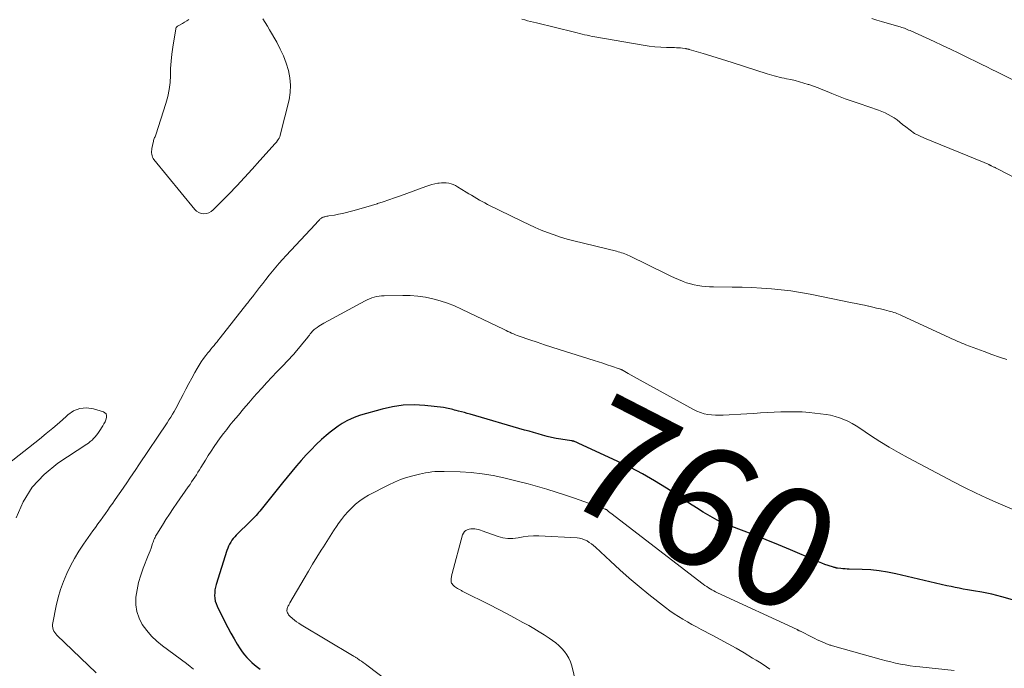
# Model space of a CAD drawing. Units: feet. Extents: x 2030000 to 2035021, y 555000 to 560000.
# Drawn here: x 2032094 to 2032258, y 555568 to 555676 of the extents above; entities that cross this region are included whole.
import ezdxf
from ezdxf.enums import TextEntityAlignment as Align

# ---------------------------------------------------------------- set-up
doc = ezdxf.new("R2010")
doc.units = ezdxf.units.FT
doc.header["$LTSCALE"] = 100
doc.header["$MEASUREMENT"] = 0
for name, color, linetype, lineweight in [('CONTOUR INDEX', 32, 'Continuous', 25), ('CONTOUR INDEX LABEL', 7, 'Continuous', 15), ('CONTOUR INTERMEDIATE', 40, 'Continuous', 15)]:
    doc.layers.add(name, color=color, linetype=linetype, lineweight=lineweight)
doc.styles.add('slant', font='romans.shx', dxfattribs={"oblique": 14.999978})

msp = doc.modelspace()

# ---------------------------------------------------------------- linework, layer by layer
at = {"layer": 'CONTOUR INDEX', "elevation": 760, "flags": 128}
msp.add_lwpolyline([(2032259.27, 555578.99), (2032257.49, 555579.52), (2032256.65, 555579.75), (2032255.82, 555579.96), (2032254.97, 555580.13), (2032254.12, 555580.29), (2032253.79, 555580.34), (2032253.1, 555580.46), (2032252.42, 555580.57), (2032251.73, 555580.69), (2032251.05, 555580.81), (2032250.37, 555580.94), (2032249.69, 555581.07), (2032249.01, 555581.22), (2032248.33, 555581.37), (2032239.82, 555583.35), (2032238.42, 555583.63), (2032237.02, 555583.85), (2032235.6, 555583.99), (2032234.17, 555584.07), (2032232.01, 555584.12), (2032231.66, 555584.14), (2032231.31, 555584.16), (2032230.96, 555584.19), (2032230.61, 555584.22), (2032230.08, 555584.29), (2032229.99, 555584.3), (2032229.91, 555584.31), (2032229.82, 555584.33), (2032229.74, 555584.35), (2032229.65, 555584.38), (2032229.57, 555584.4), (2032229.49, 555584.42), (2032229.4, 555584.45), (2032228.49, 555584.75), (2032227.95, 555584.93), (2032227.42, 555585.12), (2032226.89, 555585.33), (2032226.36, 555585.55), (2032222.23, 555587.34), (2032220.2, 555588.2), (2032218.15, 555589.04), (2032216.1, 555589.86), (2032214.04, 555590.65), (2032212.42, 555591.25), (2032211.18, 555591.76), (2032209.97, 555592.32), (2032208.79, 555592.96), (2032207.64, 555593.65), (2032206.51, 555594.38), (2032205.38, 555595.11), (2032204.25, 555595.84), (2032203.12, 555596.58), (2032201.49, 555597.64), (2032199.53, 555598.87), (2032197.53, 555600.03), (2032195.48, 555601.11), (2032193.4, 555602.12), (2032186.79, 555605.15), (2032186.67, 555605.21), (2032186.54, 555605.26), (2032186.41, 555605.32), (2032186.28, 555605.37), (2032186.15, 555605.42), (2032186.09, 555605.45), (2032186.03, 555605.47), (2032185.96, 555605.48), (2032185.9, 555605.49), (2032185.84, 555605.51), (2032185.77, 555605.52), (2032185.71, 555605.53), (2032185.64, 555605.54), (2032183.88, 555605.81), (2032183.11, 555605.94), (2032182.34, 555606.09), (2032181.58, 555606.28), (2032180.83, 555606.48), (2032180.08, 555606.7), (2032179.33, 555606.91), (2032178.57, 555607.13), (2032177.82, 555607.35), (2032168.73, 555609.98), (2032168.26, 555610.12), (2032167.78, 555610.25), (2032167.3, 555610.38), (2032166.82, 555610.5), (2032166.38, 555610.62), (2032166.12, 555610.68), (2032165.86, 555610.75), (2032165.6, 555610.82), (2032165.34, 555610.89), (2032165.08, 555610.95), (2032164.82, 555611), (2032164.56, 555611.05), (2032164.29, 555611.08), (2032161.19, 555611.43), (2032159.38, 555611.53), (2032157.58, 555611.49), (2032155.8, 555611.23), (2032154.03, 555610.84), (2032150.44, 555609.81), (2032149.64, 555609.55), (2032148.87, 555609.24), (2032148.13, 555608.87), (2032147.4, 555608.46), (2032146.7, 555607.99), (2032146.02, 555607.51), (2032145.37, 555606.99), (2032144.73, 555606.44), (2032143.94, 555605.74), (2032143.06, 555604.91), (2032142.19, 555604.06), (2032141.35, 555603.18), (2032140.54, 555602.28), (2032139.74, 555601.36), (2032138.96, 555600.43), (2032138.18, 555599.5), (2032137.42, 555598.55), (2032133.84, 555594.07), (2032133.63, 555593.82), (2032133.43, 555593.58), (2032133.22, 555593.34), (2032133, 555593.1), (2032132.78, 555592.87), (2032132.56, 555592.63), (2032132.34, 555592.4), (2032132.11, 555592.18), (2032129.7, 555589.81), (2032129.44, 555589.53), (2032129.2, 555589.24), (2032128.97, 555588.94), (2032128.77, 555588.63), (2032128.58, 555588.3), (2032128.41, 555587.96), (2032128.27, 555587.61), (2032128.14, 555587.25), (2032126.36, 555581.57), (2032126.24, 555581.12), (2032126.15, 555580.66), (2032126.1, 555580.2), (2032126.08, 555579.73), (2032126.11, 555579.27), (2032126.18, 555578.81), (2032126.32, 555578.37), (2032126.5, 555577.94), (2032127.81, 555575.32), (2032128.3, 555574.38), (2032128.8, 555573.44), (2032129.33, 555572.52), (2032129.88, 555571.61), (2032130.37, 555570.83), (2032130.7, 555570.33), (2032131.06, 555569.85), (2032131.45, 555569.4), (2032131.87, 555568.97), (2032132.31, 555568.56), (2032132.76, 555568.16), (2032133.23, 555567.78), (2032133.71, 555567.42)], dxfattribs=at)
at = {"layer": 'CONTOUR INTERMEDIATE', "flags": 128}
for points, elevation in [([(2032134.13, 555675.98), (2032134.53, 555675.37), (2032134.91, 555674.74), (2032135.27, 555674.12), (2032136.46, 555672.05), (2032137.05, 555670.92), (2032137.58, 555669.77), (2032138.03, 555668.59), (2032138.42, 555667.37), (2032138.67, 555666.14), (2032138.78, 555664.91), (2032138.71, 555663.67), (2032138.51, 555662.43), (2032137.11, 555656.75), (2032137.04, 555656.51), (2032136.95, 555656.27), (2032136.84, 555656.05), (2032136.71, 555655.83), (2032136.5, 555655.51), (2032136.46, 555655.46), (2032136.42, 555655.4), (2032136.38, 555655.35), (2032136.33, 555655.3), (2032136.24, 555655.21), (2032136.19, 555655.17), (2032133.66, 555652.31), (2032132.38, 555650.89), (2032131.09, 555649.49), (2032129.78, 555648.1), (2032128.45, 555646.73), (2032125.86, 555644.1), (2032125.51, 555643.82), (2032125.14, 555643.61), (2032124.72, 555643.49), (2032124.28, 555643.44), (2032123.84, 555643.5), (2032123.44, 555643.63), (2032123.08, 555643.86), (2032122.76, 555644.16), (2032115.97, 555652.47), (2032115.83, 555652.68), (2032115.72, 555652.89), (2032115.64, 555653.12), (2032115.59, 555653.36), (2032115.57, 555653.61), (2032115.57, 555653.86), (2032115.59, 555654.11), (2032115.63, 555654.35), (2032115.82, 555655.32), (2032115.86, 555655.49), (2032115.9, 555655.65), (2032115.95, 555655.82), (2032116.01, 555655.98), (2032116.08, 555656.14), (2032116.14, 555656.3), (2032116.2, 555656.47), (2032116.25, 555656.63), (2032117.96, 555661.86), (2032118.28, 555663), (2032118.52, 555664.15), (2032118.65, 555665.32), (2032118.71, 555666.5), (2032118.74, 555667.69), (2032118.81, 555668.88), (2032118.93, 555670.06), (2032119.09, 555671.23), (2032119.59, 555674.31), (2032119.62, 555674.41), (2032119.67, 555674.51), (2032119.73, 555674.6), (2032119.81, 555674.68), (2032119.9, 555674.75), (2032120, 555674.81), (2032120.1, 555674.87), (2032120.2, 555674.93), (2032120.72, 555675.2), (2032121.08, 555675.4), (2032121.43, 555675.61), (2032121.76, 555675.84)], 772), ([(2032265.89, 555646.21), (2032256.76, 555650.95), (2032256.66, 555651), (2032256.56, 555651.05), (2032256.45, 555651.1), (2032256.35, 555651.15), (2032256.25, 555651.19), (2032256.15, 555651.24), (2032256.04, 555651.29), (2032255.94, 555651.34), (2032255.72, 555651.45), (2032255.66, 555651.48), (2032255.6, 555651.51), (2032255.54, 555651.54), (2032255.48, 555651.57), (2032255.42, 555651.6), (2032255.35, 555651.63), (2032255.29, 555651.66), (2032255.23, 555651.69), (2032255.08, 555651.75), (2032254.94, 555651.81), (2032254.81, 555651.87), (2032254.67, 555651.93), (2032254.53, 555651.98), (2032244.56, 555656.03), (2032243.72, 555656.42), (2032242.92, 555656.85), (2032242.17, 555657.37), (2032241.44, 555657.93), (2032240.93, 555658.36), (2032240.48, 555658.73), (2032240.01, 555659.09), (2032239.53, 555659.42), (2032239.03, 555659.73), (2032238.52, 555660.02), (2032238, 555660.28), (2032237.46, 555660.51), (2032236.91, 555660.72), (2032233.66, 555661.82), (2032232.51, 555662.22), (2032231.36, 555662.64), (2032230.22, 555663.07), (2032229.09, 555663.53), (2032228.35, 555663.83), (2032227.59, 555664.13), (2032226.82, 555664.43), (2032226.05, 555664.72), (2032225.28, 555664.99), (2032225.18, 555665.03), (2032224.45, 555665.26), (2032223.72, 555665.48), (2032222.98, 555665.67), (2032222.24, 555665.83), (2032221.57, 555665.96), (2032221.16, 555666.05), (2032220.74, 555666.14), (2032220.33, 555666.23), (2032219.92, 555666.33), (2032219.51, 555666.43), (2032219.1, 555666.54), (2032218.7, 555666.66), (2032218.3, 555666.79), (2032212.63, 555668.64), (2032211.39, 555669.04), (2032210.14, 555669.43), (2032208.9, 555669.81), (2032207.65, 555670.17), (2032205.31, 555670.86), (2032205.23, 555670.88), (2032205.14, 555670.9), (2032205.06, 555670.92), (2032204.98, 555670.95), (2032204.9, 555670.97), (2032204.82, 555670.98), (2032204.74, 555671), (2032204.66, 555671.01), (2032204.17, 555671.07), (2032203.84, 555671.11), (2032203.51, 555671.13), (2032203.18, 555671.15), (2032202.85, 555671.16), (2032201.54, 555671.18), (2032200.56, 555671.22), (2032199.58, 555671.29), (2032198.6, 555671.4), (2032197.63, 555671.55), (2032189.54, 555672.96), (2032189.12, 555673.04), (2032188.69, 555673.12), (2032188.27, 555673.22), (2032187.85, 555673.31), (2032187.43, 555673.42), (2032187.01, 555673.52), (2032186.58, 555673.62), (2032186.16, 555673.73), (2032179.79, 555675.3), (2032179.3, 555675.42), (2032178.82, 555675.54), (2032178.34, 555675.66), (2032177.85, 555675.78), (2032177.37, 555675.9)], 772), ([(2032261.96, 555664.5), (2032256.87, 555667), (2032256.45, 555667.21), (2032256.03, 555667.42), (2032255.61, 555667.63), (2032255.19, 555667.84), (2032254.77, 555668.05), (2032254.35, 555668.26), (2032253.92, 555668.47), (2032253.5, 555668.68), (2032251.64, 555669.59), (2032250.29, 555670.24), (2032248.93, 555670.89), (2032247.56, 555671.53), (2032246.2, 555672.16), (2032242.16, 555674), (2032241.93, 555674.1), (2032241.7, 555674.2), (2032241.47, 555674.3), (2032241.24, 555674.39), (2032241.01, 555674.47), (2032240.78, 555674.55), (2032240.54, 555674.63), (2032240.3, 555674.7), (2032237.41, 555675.54), (2032236.61, 555675.77), (2032235.8, 555676)], 776), ([(2032258.34, 555619.09), (2032257.07, 555619.53), (2032255.81, 555619.97), (2032254.56, 555620.43), (2032253.31, 555620.9), (2032251.5, 555621.59), (2032251.16, 555621.72), (2032250.82, 555621.86), (2032250.48, 555622), (2032250.13, 555622.14), (2032249.79, 555622.28), (2032249.46, 555622.43), (2032249.12, 555622.58), (2032248.78, 555622.73), (2032240.74, 555626.45), (2032240.49, 555626.57), (2032240.24, 555626.68), (2032239.98, 555626.78), (2032239.72, 555626.88), (2032239.46, 555626.97), (2032239.2, 555627.06), (2032238.93, 555627.14), (2032238.67, 555627.21), (2032237.89, 555627.39), (2032237.24, 555627.55), (2032236.58, 555627.7), (2032235.93, 555627.85), (2032235.27, 555628.01), (2032235.23, 555628.01), (2032234.55, 555628.17), (2032233.87, 555628.32), (2032233.19, 555628.46), (2032232.51, 555628.6), (2032225.49, 555630), (2032223.88, 555630.3), (2032222.27, 555630.55), (2032220.64, 555630.75), (2032219.02, 555630.92), (2032217.39, 555631.03), (2032215.75, 555631.13), (2032214.12, 555631.18), (2032212.49, 555631.21), (2032209.35, 555631.23), (2032208.7, 555631.25), (2032208.06, 555631.29), (2032207.41, 555631.36), (2032206.77, 555631.44), (2032206.13, 555631.57), (2032205.5, 555631.72), (2032204.88, 555631.91), (2032204.27, 555632.14), (2032204.17, 555632.18), (2032203.51, 555632.45), (2032202.86, 555632.74), (2032202.22, 555633.03), (2032201.58, 555633.34), (2032195.34, 555636.41), (2032195.08, 555636.53), (2032194.82, 555636.65), (2032194.56, 555636.75), (2032194.29, 555636.85), (2032194.02, 555636.94), (2032193.74, 555637.02), (2032193.47, 555637.1), (2032193.19, 555637.17), (2032186.02, 555638.93), (2032184.92, 555639.22), (2032183.82, 555639.54), (2032182.75, 555639.91), (2032181.67, 555640.3), (2032180.62, 555640.72), (2032179.57, 555641.17), (2032178.53, 555641.64), (2032177.5, 555642.13), (2032171.65, 555645.01), (2032171.19, 555645.24), (2032170.74, 555645.48), (2032170.29, 555645.73), (2032169.85, 555645.99), (2032169.42, 555646.25), (2032168.98, 555646.52), (2032168.54, 555646.78), (2032168.1, 555647.05), (2032166.65, 555647.94), (2032166.3, 555648.13), (2032165.93, 555648.3), (2032165.55, 555648.43), (2032165.16, 555648.53), (2032164.76, 555648.59), (2032164.36, 555648.62), (2032163.96, 555648.61), (2032163.55, 555648.56), (2032163.34, 555648.53), (2032162.84, 555648.43), (2032162.34, 555648.31), (2032161.85, 555648.17), (2032161.36, 555648.01), (2032157.09, 555646.45), (2032156.13, 555646.1), (2032155.17, 555645.77), (2032154.21, 555645.44), (2032153.25, 555645.13), (2032153.23, 555645.12), (2032152.27, 555644.82), (2032151.31, 555644.52), (2032150.34, 555644.24), (2032149.38, 555643.97), (2032148.73, 555643.8), (2032148.08, 555643.63), (2032147.43, 555643.48), (2032146.78, 555643.35), (2032146.12, 555643.23), (2032145.15, 555643.08), (2032144.98, 555643.05), (2032144.81, 555643.02), (2032144.64, 555642.98), (2032144.47, 555642.95), (2032144.39, 555642.93), (2032144.26, 555642.89), (2032144.14, 555642.85), (2032144.03, 555642.79), (2032143.93, 555642.72), (2032143.82, 555642.65), (2032143.73, 555642.57), (2032143.63, 555642.48), (2032143.54, 555642.38), (2032143.44, 555642.27), (2032143.31, 555642.12), (2032143.17, 555641.97), (2032143.03, 555641.82), (2032142.89, 555641.67), (2032138.02, 555636.46), (2032137.44, 555635.82), (2032136.86, 555635.17), (2032136.3, 555634.51), (2032135.74, 555633.84), (2032135.2, 555633.17), (2032134.66, 555632.49), (2032134.12, 555631.81), (2032133.59, 555631.12), (2032132.59, 555629.82), (2032132.45, 555629.64), (2032132.32, 555629.47), (2032132.18, 555629.29), (2032132.04, 555629.11), (2032131.9, 555628.94), (2032131.76, 555628.76), (2032131.62, 555628.59), (2032131.49, 555628.41), (2032127.01, 555622.71), (2032126.76, 555622.4), (2032126.5, 555622.08), (2032126.25, 555621.77), (2032125.99, 555621.47), (2032125.73, 555621.16), (2032125.47, 555620.85), (2032125.22, 555620.53), (2032124.97, 555620.22), (2032124.65, 555619.81), (2032124.25, 555619.28), (2032123.87, 555618.74), (2032123.52, 555618.18), (2032123.18, 555617.61), (2032122.78, 555616.92), (2032122.27, 555616.02), (2032121.78, 555615.11), (2032121.3, 555614.19), (2032120.82, 555613.27), (2032120.4, 555612.43), (2032120.14, 555611.93), (2032119.88, 555611.43), (2032119.61, 555610.94), (2032119.34, 555610.45), (2032119.06, 555609.97), (2032118.77, 555609.49), (2032118.47, 555609.02), (2032118.16, 555608.55), (2032113.46, 555601.53), (2032112.96, 555600.78), (2032112.45, 555600.03), (2032111.94, 555599.29), (2032111.43, 555598.54), (2032110.92, 555597.8), (2032110.41, 555597.06), (2032109.89, 555596.31), (2032109.38, 555595.57), (2032109.09, 555595.15), (2032108.68, 555594.57), (2032108.27, 555593.98), (2032107.86, 555593.4), (2032107.44, 555592.83), (2032107.02, 555592.25), (2032106.6, 555591.68), (2032106.19, 555591.09), (2032105.78, 555590.51), (2032104.22, 555588.29), (2032103.44, 555587.11), (2032102.7, 555585.9), (2032102.03, 555584.66), (2032101.4, 555583.39), (2032100.85, 555582.09), (2032100.37, 555580.76), (2032099.98, 555579.41), (2032099.65, 555578.03), (2032099.08, 555575.19), (2032099.05, 555574.91), (2032099.04, 555574.62), (2032099.08, 555574.34), (2032099.15, 555574.07), (2032099.26, 555573.8), (2032099.4, 555573.55), (2032099.57, 555573.32), (2032099.76, 555573.11), (2032106.3, 555566.84)], 768), ([(2032259.22, 555594.13), (2032256.86, 555595.14), (2032254.98, 555595.98), (2032253.11, 555596.84), (2032251.27, 555597.75), (2032249.44, 555598.69), (2032241.85, 555602.69), (2032240.24, 555603.57), (2032238.66, 555604.49), (2032237.1, 555605.45), (2032235.57, 555606.45), (2032233.81, 555607.64), (2032233.16, 555608.05), (2032232.49, 555608.44), (2032231.8, 555608.8), (2032231.1, 555609.12), (2032230.38, 555609.4), (2032229.65, 555609.63), (2032228.9, 555609.8), (2032228.14, 555609.93), (2032225.35, 555610.26), (2032224.76, 555610.32), (2032224.17, 555610.36), (2032223.58, 555610.39), (2032222.99, 555610.41), (2032222.39, 555610.41), (2032221.8, 555610.4), (2032221.21, 555610.38), (2032220.62, 555610.36), (2032219.51, 555610.3), (2032218.37, 555610.25), (2032217.22, 555610.19), (2032216.08, 555610.12), (2032214.93, 555610.06), (2032210.96, 555609.81), (2032210.32, 555609.8), (2032209.68, 555609.81), (2032209.04, 555609.86), (2032208.4, 555609.94), (2032207.78, 555610.07), (2032207.17, 555610.25), (2032206.58, 555610.48), (2032206, 555610.76), (2032197.13, 555615.67), (2032196.63, 555615.95), (2032196.12, 555616.23), (2032195.61, 555616.51), (2032195.11, 555616.8), (2032194.26, 555617.28), (2032194.18, 555617.32), (2032194.1, 555617.37), (2032194.01, 555617.41), (2032193.93, 555617.44), (2032193.85, 555617.48), (2032193.76, 555617.51), (2032193.68, 555617.55), (2032193.59, 555617.58), (2032192.32, 555618.01), (2032191.6, 555618.25), (2032190.88, 555618.49), (2032190.15, 555618.72), (2032189.43, 555618.96), (2032183.61, 555620.79), (2032182.38, 555621.19), (2032181.16, 555621.58), (2032179.94, 555621.99), (2032178.72, 555622.4), (2032176.92, 555623.02), (2032176.6, 555623.13), (2032176.29, 555623.25), (2032175.97, 555623.38), (2032175.66, 555623.52), (2032175.35, 555623.66), (2032175.04, 555623.8), (2032174.74, 555623.95), (2032174.43, 555624.1), (2032167.28, 555627.54), (2032166.12, 555628.06), (2032164.94, 555628.52), (2032163.73, 555628.92), (2032162.51, 555629.26), (2032161.26, 555629.51), (2032160.01, 555629.7), (2032158.75, 555629.79), (2032157.49, 555629.82), (2032154.37, 555629.76), (2032153.95, 555629.74), (2032153.54, 555629.69), (2032153.13, 555629.62), (2032152.73, 555629.53), (2032152.33, 555629.4), (2032151.94, 555629.26), (2032151.56, 555629.09), (2032151.19, 555628.91), (2032144.34, 555625.19), (2032144.04, 555625.02), (2032143.75, 555624.85), (2032143.47, 555624.66), (2032143.19, 555624.47), (2032142.72, 555624.13), (2032142.68, 555624.1), (2032142.64, 555624.06), (2032142.6, 555624.03), (2032142.57, 555623.99), (2032142.53, 555623.96), (2032142.5, 555623.92), (2032142.46, 555623.88), (2032142.43, 555623.84), (2032142.2, 555623.56), (2032142.06, 555623.38), (2032141.91, 555623.2), (2032141.77, 555623.02), (2032141.62, 555622.84), (2032139.51, 555620.27), (2032139.3, 555620.02), (2032139.09, 555619.78), (2032138.87, 555619.54), (2032138.66, 555619.3), (2032138.43, 555619.06), (2032138.21, 555618.83), (2032137.99, 555618.6), (2032137.76, 555618.36), (2032136.5, 555617.05), (2032135.65, 555616.16), (2032134.81, 555615.26), (2032133.98, 555614.35), (2032133.15, 555613.43), (2032132.65, 555612.87), (2032131.78, 555611.87), (2032130.91, 555610.87), (2032130.05, 555609.85), (2032129.21, 555608.83), (2032128.65, 555608.15), (2032128.1, 555607.45), (2032127.56, 555606.75), (2032127.03, 555606.04), (2032126.51, 555605.31), (2032126.01, 555604.58), (2032125.51, 555603.84), (2032125.03, 555603.09), (2032124.56, 555602.34), (2032123.8, 555601.11), (2032123.55, 555600.71), (2032123.29, 555600.3), (2032123.04, 555599.89), (2032122.78, 555599.48), (2032122.51, 555599.08), (2032122.25, 555598.68), (2032121.98, 555598.28), (2032121.7, 555597.88), (2032119.8, 555595.15), (2032119.18, 555594.24), (2032118.57, 555593.33), (2032117.97, 555592.41), (2032117.39, 555591.48), (2032116.45, 555589.99), (2032116.34, 555589.8), (2032116.24, 555589.61), (2032116.14, 555589.42), (2032116.05, 555589.22), (2032115.97, 555589.02), (2032115.89, 555588.82), (2032115.82, 555588.62), (2032115.74, 555588.41), (2032115.61, 555588.01), (2032115.47, 555587.61), (2032115.33, 555587.2), (2032115.18, 555586.8), (2032115.02, 555586.4), (2032114.18, 555584.31), (2032113.76, 555583.13), (2032113.41, 555581.92), (2032113.15, 555580.7), (2032112.95, 555579.45), (2032112.95, 555579.4), (2032112.94, 555578.2), (2032113.08, 555577.04), (2032113.47, 555575.94), (2032114.02, 555574.87), (2032114.75, 555573.88), (2032115.54, 555572.95), (2032116.43, 555572.11), (2032117.38, 555571.33), (2032121.38, 555568.36), (2032121.98, 555567.91), (2032122.58, 555567.46)], 764), ([(2032088.95, 555599.66), (2032096.85, 555605.82), (2032097.99, 555606.74), (2032099.11, 555607.67), (2032100.21, 555608.63), (2032101.29, 555609.61), (2032101.59, 555609.89), (2032102.56, 555610.54), (2032103.58, 555610.96), (2032104.69, 555611.04), (2032105.85, 555610.9), (2032107.52, 555610.41), (2032107.79, 555610.24), (2032107.99, 555610.03), (2032108.06, 555609.75), (2032108.06, 555609.43), (2032107.94, 555609.06), (2032107.8, 555608.7), (2032107.62, 555608.36), (2032107.43, 555608.02), (2032106.83, 555607.09), (2032106.62, 555606.78), (2032106.39, 555606.48), (2032106.15, 555606.19), (2032105.9, 555605.91), (2032105.63, 555605.66), (2032105.34, 555605.41), (2032105.05, 555605.18), (2032104.74, 555604.96), (2032099.91, 555601.8), (2032097.63, 555599.94), (2032095.65, 555597.83), (2032094.15, 555595.37), (2032092.96, 555592.67)], 772), ([(2032249.51, 555567.22), (2032243.82, 555567.81), (2032243, 555567.91), (2032242.18, 555568.02), (2032241.37, 555568.15), (2032240.56, 555568.29), (2032239.76, 555568.46), (2032238.95, 555568.64), (2032238.16, 555568.83), (2032237.36, 555569.05), (2032229.21, 555571.35), (2032229.07, 555571.39), (2032228.93, 555571.43), (2032228.79, 555571.47), (2032228.65, 555571.52), (2032228.51, 555571.57), (2032228.37, 555571.62), (2032228.24, 555571.67), (2032228.1, 555571.73), (2032227.52, 555571.98), (2032227.1, 555572.17), (2032226.68, 555572.36), (2032226.26, 555572.56), (2032225.85, 555572.76), (2032223.87, 555573.76), (2032223.8, 555573.79), (2032223.73, 555573.83), (2032223.66, 555573.86), (2032223.59, 555573.89), (2032223.52, 555573.93), (2032223.44, 555573.96), (2032223.37, 555574), (2032223.3, 555574.03), (2032210.03, 555580.18), (2032209.72, 555580.33), (2032209.41, 555580.49), (2032209.1, 555580.66), (2032208.8, 555580.83), (2032208.51, 555581.02), (2032208.22, 555581.21), (2032207.93, 555581.41), (2032207.65, 555581.62), (2032192.23, 555593.45), (2032192.12, 555593.53), (2032192.01, 555593.62), (2032191.9, 555593.71), (2032191.79, 555593.81), (2032191.66, 555593.92), (2032191.62, 555593.96), (2032191.57, 555593.99), (2032191.53, 555594.03), (2032191.48, 555594.06), (2032191.43, 555594.09), (2032191.38, 555594.11), (2032191.33, 555594.14), (2032191.28, 555594.16), (2032187.72, 555595.44), (2032186.18, 555595.98), (2032184.64, 555596.5), (2032183.09, 555597), (2032181.54, 555597.48), (2032179.97, 555597.94), (2032178.4, 555598.37), (2032176.83, 555598.78), (2032175.25, 555599.17), (2032174.38, 555599.37), (2032172.57, 555599.75), (2032170.75, 555600.05), (2032168.91, 555600.24), (2032167.06, 555600.35), (2032164.4, 555600.44), (2032163.88, 555600.45), (2032163.36, 555600.44), (2032162.84, 555600.4), (2032162.32, 555600.35), (2032161.8, 555600.28), (2032161.29, 555600.2), (2032160.77, 555600.09), (2032160.26, 555599.98), (2032159.18, 555599.72), (2032158.14, 555599.43), (2032157.12, 555599.08), (2032156.13, 555598.67), (2032155.15, 555598.21), (2032151.79, 555596.45), (2032151.03, 555596.01), (2032150.3, 555595.52), (2032149.62, 555594.97), (2032148.98, 555594.38), (2032148.37, 555593.74), (2032147.79, 555593.08), (2032147.25, 555592.39), (2032146.73, 555591.67), (2032146.54, 555591.4), (2032145.95, 555590.52), (2032145.37, 555589.65), (2032144.81, 555588.76), (2032144.25, 555587.87), (2032143.89, 555587.31), (2032143.17, 555586.13), (2032142.45, 555584.95), (2032141.74, 555583.77), (2032141.04, 555582.57), (2032138.66, 555578.5), (2032138.59, 555578.38), (2032138.52, 555578.26), (2032138.45, 555578.13), (2032138.38, 555578.01), (2032138.31, 555577.88), (2032138.26, 555577.75), (2032138.22, 555577.61), (2032138.18, 555577.48), (2032138.18, 555577.44), (2032138.17, 555577.28), (2032138.17, 555577.13), (2032138.21, 555576.98), (2032138.26, 555576.83), (2032138.35, 555576.67), (2032138.44, 555576.53), (2032138.55, 555576.4), (2032138.67, 555576.29), (2032139.08, 555575.91), (2032139.43, 555575.62), (2032139.78, 555575.35), (2032140.15, 555575.09), (2032140.52, 555574.85), (2032149.09, 555569.73), (2032149.19, 555569.67), (2032149.29, 555569.61), (2032149.39, 555569.55), (2032149.48, 555569.49), (2032149.58, 555569.43), (2032149.68, 555569.37), (2032149.77, 555569.31), (2032149.86, 555569.25), (2032150.29, 555568.96), (2032150.59, 555568.75), (2032150.89, 555568.54), (2032151.19, 555568.32), (2032151.48, 555568.1), (2032159.26, 555562.2)], 756), ([(2032218.78, 555567.46), (2032218.21, 555567.84), (2032217.63, 555568.21), (2032217.05, 555568.58), (2032216.47, 555568.94), (2032215.88, 555569.3), (2032214.45, 555570.16), (2032213.14, 555570.93), (2032211.81, 555571.68), (2032210.48, 555572.41), (2032209.14, 555573.13), (2032207.29, 555574.08), (2032206.52, 555574.49), (2032205.76, 555574.9), (2032205, 555575.33), (2032204.24, 555575.76), (2032203.5, 555576.21), (2032202.77, 555576.68), (2032202.07, 555577.19), (2032201.37, 555577.71), (2032198.59, 555579.92), (2032196.94, 555581.26), (2032195.31, 555582.63), (2032193.71, 555584.04), (2032192.14, 555585.47), (2032189.68, 555587.77), (2032189.34, 555588.06), (2032188.99, 555588.34), (2032188.63, 555588.6), (2032188.25, 555588.84), (2032187.85, 555589.04), (2032187.44, 555589.2), (2032187.02, 555589.29), (2032186.58, 555589.35), (2032180.18, 555589.68), (2032179.31, 555589.69), (2032178.45, 555589.65), (2032177.59, 555589.54), (2032176.73, 555589.37), (2032175.89, 555589.25), (2032175.05, 555589.22), (2032174.21, 555589.34), (2032173.39, 555589.57), (2032170.76, 555590.53), (2032170.45, 555590.64), (2032170.14, 555590.72), (2032169.82, 555590.79), (2032169.51, 555590.84), (2032169.18, 555590.85), (2032168.87, 555590.84), (2032168.56, 555590.79), (2032168.26, 555590.71), (2032168, 555590.57), (2032167.78, 555590.39), (2032167.62, 555590.16), (2032167.49, 555589.88), (2032165.74, 555583.4), (2032165.71, 555583.25), (2032165.67, 555583.1), (2032165.64, 555582.95), (2032165.61, 555582.8), (2032165.59, 555582.65), (2032165.58, 555582.5), (2032165.57, 555582.35), (2032165.57, 555582.2), (2032165.57, 555582.14), (2032165.59, 555581.97), (2032165.64, 555581.81), (2032165.72, 555581.66), (2032165.83, 555581.52), (2032165.85, 555581.5), (2032165.99, 555581.36), (2032166.14, 555581.24), (2032166.3, 555581.12), (2032166.46, 555581.01), (2032166.61, 555580.92), (2032166.73, 555580.85), (2032166.84, 555580.79), (2032166.95, 555580.72), (2032167.07, 555580.66), (2032167.18, 555580.6), (2032167.3, 555580.54), (2032167.42, 555580.48), (2032167.53, 555580.42), (2032172.01, 555578.16), (2032173.4, 555577.45), (2032174.79, 555576.73), (2032176.17, 555575.99), (2032177.54, 555575.24), (2032178.51, 555574.7), (2032179.39, 555574.2), (2032180.25, 555573.69), (2032181.1, 555573.15), (2032181.94, 555572.59), (2032182.47, 555572.23), (2032183.02, 555571.82), (2032183.54, 555571.38), (2032184.03, 555570.9), (2032184.48, 555570.39), (2032184.88, 555569.84), (2032185.22, 555569.27), (2032185.48, 555568.65), (2032185.69, 555568), (2032186.74, 555563.82)], 752)]:
    msp.add_lwpolyline(points, dxfattribs=dict(at, elevation=elevation))

# ---------------------------------------------------------------- texts
at = {"layer": 'CONTOUR INDEX LABEL', "style": 'slant', "oblique": 15}
msp.add_text('760', height=20, rotation=332.7979, dxfattribs=at).set_placement((2032207.67, 555594.79, 760), align=Align.MIDDLE_CENTER)

doc.saveas('drawing.dxf')
